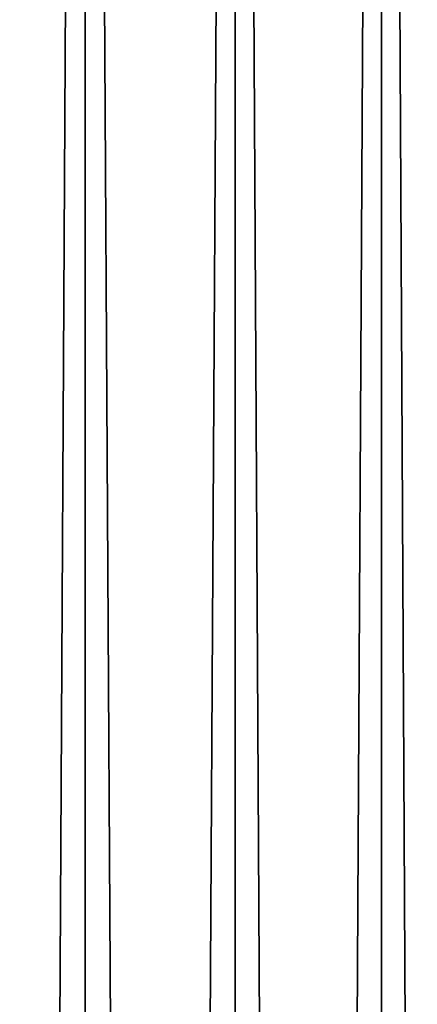
# Model space of a CAD drawing. Units: millimetres. Extents: x -25 to 25, y -4 to 158.
# Drawn here: x 9 to 11, y 108 to 113 of the extents above; entities that cross this region are included whole.
import ezdxf

# ---------------------------------------------------------------- set-up
doc = ezdxf.new("R2010")
doc.units = ezdxf.units.MM
doc.header["$LTSCALE"] = 52.148148
doc.layers.add('1', color=7, linetype='CONTINUOUS')
doc.layers.add('3', color=7, linetype='CONTINUOUS')

msp = doc.modelspace()

# ---------------------------------------------------------------- linework, layer by layer
at = {"layer": '1', "color": 7, "linetype": 'CONTINUOUS', "true_color": 0xaaaaaa}
for points in [[(8.6239, 0, 17.7677), (9.3803, 0, 17.3802), (8.6247, 130, 17.7673), (8.6239, 0, 17.7677)], [(8.6247, 130, 17.7673), (9.3803, 0, 17.3802), (9.3785, 130, 17.381), (8.6247, 130, 17.7673)], [(9.3803, 0, 17.3802), (10.1193, 0, 16.9606), (9.3785, 130, 17.381), (9.3803, 0, 17.3802)], [(9.3785, 130, 17.381), (10.1193, 0, 16.9606), (10.1183, 130, 16.9606), (9.3785, 130, 17.381)], [(10.1193, 0, 16.9606), (10.8396, 0, 16.5095), (10.1183, 130, 16.9606), (10.1193, 0, 16.9606)], [(10.1183, 130, 16.9606), (10.8396, 0, 16.5095), (10.8405, 130, 16.5084), (10.1183, 130, 16.9606)], [(10.8396, 0, 16.5095), (11.5399, 0, 16.0279), (10.8405, 130, 16.5084), (10.8396, 0, 16.5095)], [(10.8405, 130, 16.5084), (11.5399, 0, 16.0279), (11.5412, 130, 16.0268), (10.8405, 130, 16.5084)]]:
    msp.add_3dface(points, dxfattribs=at)
at = {"layer": '3', "color": 7, "linetype": 'CONTINUOUS', "true_color": 0xaaaaaa}
for points in [[(8.6247, 130, -17.7673), (9.3785, 130, -17.381), (8.6239, 0, -17.7677), (8.6247, 130, -17.7673)], [(8.6239, 0, -17.7677), (9.3785, 130, -17.381), (9.3803, 0, -17.3802), (8.6239, 0, -17.7677)], [(9.3785, 130, -17.381), (10.1183, 130, -16.9606), (9.3803, 0, -17.3802), (9.3785, 130, -17.381)], [(9.3803, 0, -17.3802), (10.1183, 130, -16.9606), (10.1193, 0, -16.9606), (9.3803, 0, -17.3802)], [(10.1183, 130, -16.9606), (10.8405, 130, -16.5084), (10.1193, 0, -16.9606), (10.1183, 130, -16.9606)], [(10.1193, 0, -16.9606), (10.8405, 130, -16.5084), (10.8396, 0, -16.5095), (10.1193, 0, -16.9606)], [(10.8405, 130, -16.5084), (11.5412, 130, -16.0268), (10.8396, 0, -16.5095), (10.8405, 130, -16.5084)], [(10.8396, 0, -16.5095), (11.5412, 130, -16.0268), (11.5399, 0, -16.0279), (10.8396, 0, -16.5095)]]:
    msp.add_3dface(points, dxfattribs=at)

doc.saveas('drawing.dxf')
